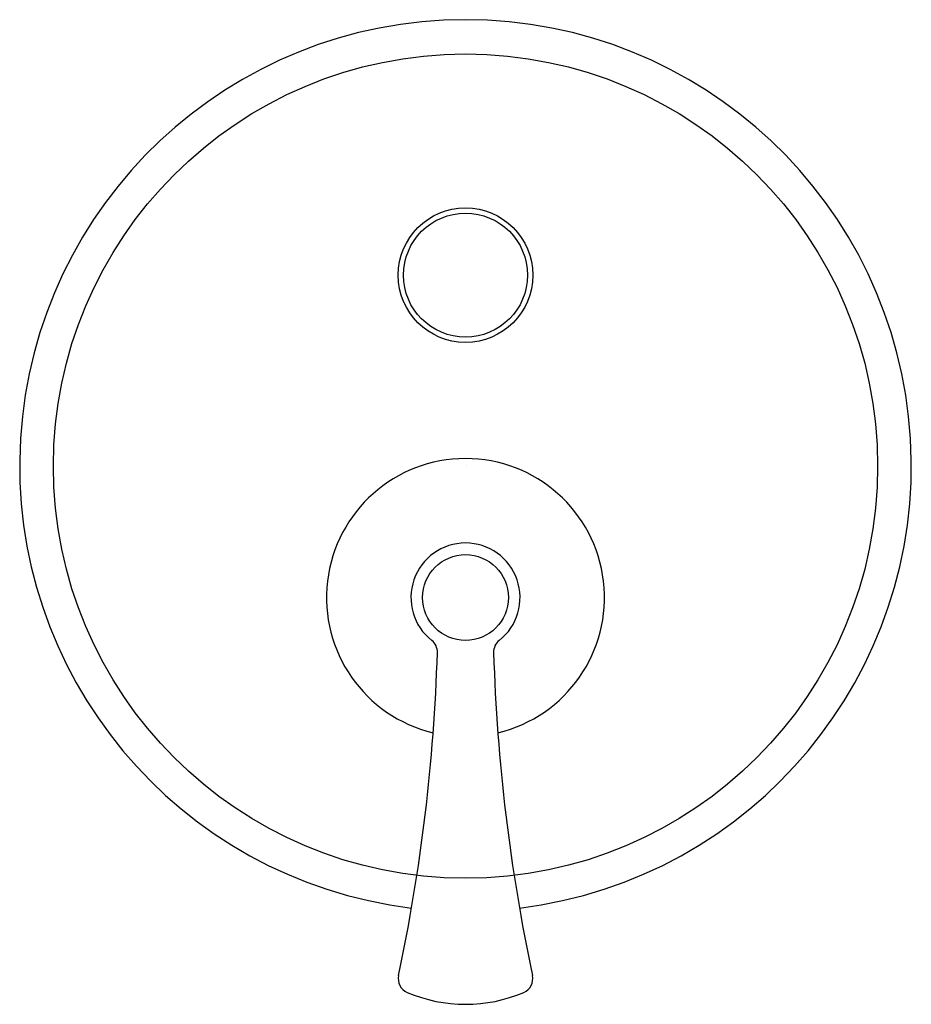
# Model space of a CAD drawing. Units: inches. Extents: x 3443.17 to 3450.25, y 186.44 to 194.26.
import ezdxf

# ---------------------------------------------------------------- set-up
doc = ezdxf.new("R2010")
doc.units = ezdxf.units.IN
doc.header["$LTSCALE"] = 0.64311
doc.header["$MEASUREMENT"] = 0
doc.layers.get('0').update_dxf_attribs({"color": 255, "linetype": 'CONTINUOUS'})
doc.layers.get('Defpoints').update_dxf_attribs({"linetype": 'CONTINUOUS'})
doc.styles.get("Standard").update_dxf_attribs({"font": 'txt', "width": 0.8})

msp = doc.modelspace()

# ---------------------------------------------------------------- linework, layer by layer
for centre, radius in [((3446.7067, 190.7136), 3.2712), ((3446.7067, 192.2294), 0.5341), ((3446.7067, 192.2294), 0.4921), ((3446.7067, 189.6703), 0.3406)]:
    msp.add_circle(centre, radius)
for centre, radius, start, end in [((3446.7067, 190.7185), 3.5384, 276.95055, 263.04945), ((3446.7067, 189.6703), 1.1031, 283.4419, 256.5581), ((3446.7067, 189.6703), 0.4331, 308.24361, 231.75644), ((3446.3655, 189.2374), 0.1181, 358.26919, 51.75621), ((3447.0478, 189.2374), 0.1181, 128.24362, 181.73081), ((3432.0397, 189.6703), 14.4504, 348.01416, 358.26919), ((3461.3736, 189.6703), 14.4504, 181.73081, 191.98584), ((3446.2906, 186.6449), 0.1181, 168.01416, 246.95962), ((3447.1227, 186.6449), 0.1181, 293.04038, 11.98584), ((3446.7067, 187.6231), 1.1811, 246.95962, 293.04038)]:
    msp.add_arc(centre, radius, start, end)

# ---------------------------------------------------------------- texts
at = {"layer": 'Defpoints'}
for tag, p, s in [('TRADENAME', (3446.7069, 190.7154), 'MODULO'), ('MODELNUMBER', (3446.7069, 190.7171), 'K-72807T-4'), ('PRODUCT', (3446.7069, 190.7138), 'VALVE TRIM ')]:
    msp.add_attdef(tag, p, s, height=0.001, dxfattribs=at)

doc.saveas('drawing.dxf')
